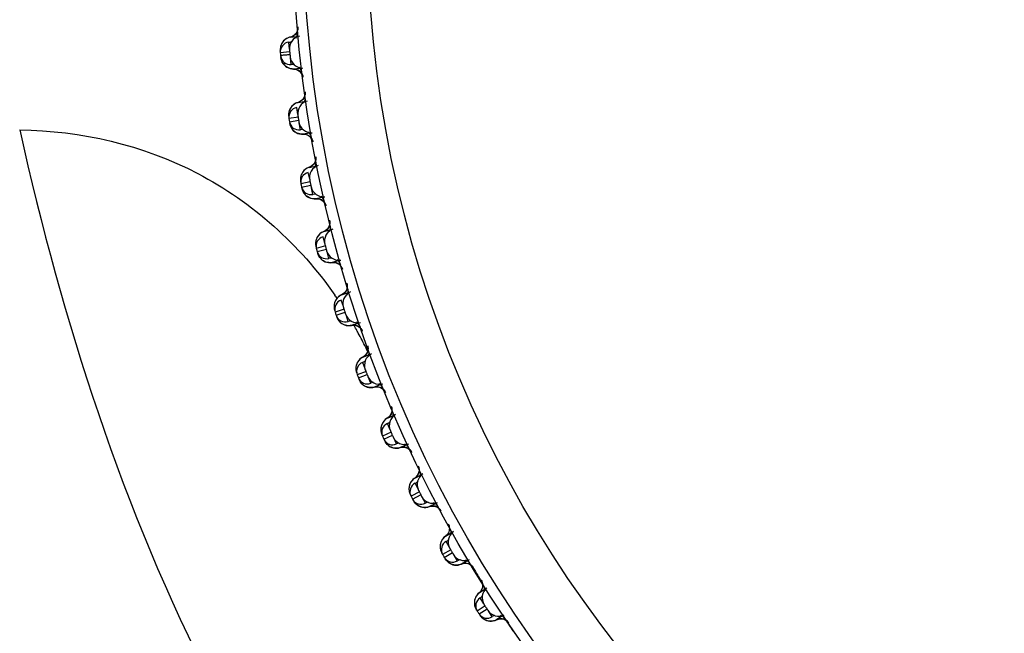
# Model space of a CAD drawing. Units: millimetres. Extents: x 0 to 594, y 0 to 841.
# Drawn here: x 148 to 154, y 183 to 187 of the extents above; entities that cross this region are included whole.
import ezdxf

# ---------------------------------------------------------------- set-up
doc = ezdxf.new("R2010")
doc.units = ezdxf.units.MM
doc.header["$LTSCALE"] = 54.820741
doc.layers.get('0').update_dxf_attribs({"linetype": 'CONTINUOUS'})
doc.layers.add('DEF_LAYER_ASSEM_MEMBER', color=7, linetype='CONTINUOUS')
doc.layers.add('DEF_LAYER_DIM', color=7, linetype='CONTINUOUS')
doc.styles.get("Standard").update_dxf_attribs({"font": 'txt', "width": 0.8})
doc.dimstyles.new('DIMSTYLE_1', dxfattribs={"dimtxt": 10, "dimasz": 3, "dimexe": 2, "dimexo": 1, "dimgap": 2.5, "dimtad": 1, "dimdec": 3, "dimlfac": 2.5, "dimdsep": 46, "dimtxsty": 'Standard', "dimblk": '_FILLED', "dimblk1": '_FILLED', "dimblk2": '_FILLED', "dimcen": 0.09, "dimadec": 0, "dimazin": 0, "dimtp": 0.001, "dimtm": 0.001, "dimtfac": 1, "dimtdec": 3, "dimtofl": 0, "dimtmove": 0, "dimatfit": 3, "dimldrblk": '_FILLED', "dimfxl": 0, "dimtolj": 1, "dimarcsym": 0})

# ---------------------------------------------------------------- blocks, each defined once
blk = doc.blocks.new('_FILLED')
at = {"color": 0, "linetype": 'ByBlock'}
blk.add_solid([(0, 0), (-1, 0.2), (-1, -0.2)], dxfattribs=at)
blk = doc.blocks.new('*D6')
at = {"layer": 'DEF_LAYER_DIM', "color": 2, "linetype": 'Continuous', "transparency": 16777216}
for p, q in [((95.2611, 185.6256), (95.2611, 129.6048)), ((220.0611, 185.6256), (220.0611, 129.6048)), ((95.2611, 131.6048), (157.6611, 131.6048)), ((220.0611, 131.6048), (157.6611, 131.6048))]:
    blk.add_line(p, q, dxfattribs=at)
at = {"layer": 'DEF_LAYER_DIM', "color": 2, "linetype": 'Continuous', "transparency": 16777216, "xscale": 3, "yscale": 3, "zscale": 3, "rotation": 180}
blk.add_blockref('_FILLED', (95.2611, 131.6048), dxfattribs=at)
at = {"layer": 'DEF_LAYER_DIM', "color": 2, "linetype": 'Continuous', "transparency": 16777216, "xscale": 3, "yscale": 3, "zscale": 3}
blk.add_blockref('_FILLED', (220.0611, 131.6048), dxfattribs=at)
at = {"layer": 'DEF_LAYER_DIM', "color": 2, "linetype": 'Continuous', "transparency": 16777216, "insert": (157.6611, 144.1048), "char_height": 10, "width": 24, "attachment_point": 2, "line_spacing_factor": 0.9}
blk.add_mtext('312', dxfattribs=at)

msp = doc.modelspace()

# ---------------------------------------------------------------- linework, layer by layer
at = {"color": 7, "linetype": 'Continuous'}
for p, q in [((149.84134, 187.13083), (149.83685, 187.17358)), ((149.84312, 187.11391), (149.78344, 187.10772)), ((149.85148, 187.03435), (149.84699, 187.0771)), ((149.89365, 186.72267), (149.88692, 186.76512)), ((149.89631, 186.70586), (149.83704, 186.69655)), ((149.84019, 186.67664), (149.89944, 186.68611)), ((149.90882, 186.62685), (149.9021, 186.6693)), ((149.96725, 186.3178), (149.95831, 186.35984)), ((149.97079, 186.30116), (149.91208, 186.28876)), ((149.91627, 186.26904), (149.97494, 186.28159)), ((149.98742, 186.2229), (149.97848, 186.26495)), ((150.06194, 185.91734), (150.05081, 185.95886)), ((150.06634, 185.9009), (150.00836, 185.88545)), ((150.01358, 185.86598), (150.07152, 185.88158)), ((150.08704, 185.82363), (150.07592, 185.86515)), ((150.17745, 185.52238), (150.16417, 185.56326)), ((150.18271, 185.5062), (150.12562, 185.48773)), ((150.13185, 185.46856), (150.18889, 185.48718)), ((150.20743, 185.43011), (150.19415, 185.47099)), ((150.31348, 185.13401), (150.29808, 185.17414)), ((150.31958, 185.11812), (150.26354, 185.09669)), ((150.27076, 185.07788), (150.32675, 185.09945)), ((150.34825, 185.04344), (150.33284, 185.08357)), ((150.46965, 184.75329), (150.45217, 184.79256)), ((150.47657, 184.73775), (150.42173, 184.71341)), ((150.42992, 184.695), (150.4847, 184.71948)), ((150.50911, 184.66466), (150.49162, 184.70393)), ((150.64553, 184.38127), (150.62601, 184.41957)), ((150.65325, 184.36611), (150.59976, 184.33894)), ((150.60891, 184.32098), (150.66233, 184.34829)), ((150.68957, 184.29483), (150.67006, 184.33313)), ((150.84064, 184.01896), (150.81914, 184.05618)), ((150.84914, 184.00422), (150.79714, 183.97429)), ((150.80722, 183.95683), (150.85914, 183.9869)), ((150.88914, 183.93494), (150.87066, 183.96696)), ((151.05444, 183.66736), (151.03103, 183.70341)), ((151.06371, 183.65309), (151.01334, 183.62047)), ((151.02432, 183.60357), (151.0746, 183.63631)), ((151.10728, 183.58599), (151.08387, 183.62204))]:
    msp.add_line(p, q, dxfattribs=at)
msp.add_circle((157.6611, 187.92556), 7.8, dxfattribs=at)
for centre, radius, start, end in [((149.83164, 187.23336), 0.06, 276, 296.72362), ((149.83164, 187.23336), 0.06, 325.319049, 5.052317), ((149.84312, 187.11391), 0.06, 96, 185.925974), ((157.54176, 187.91301), 7.8, 185.925974, 186.074026), ((149.84521, 187.09402), 0.06, 186.074026, 276), ((149.8444, 186.69166), 0.40236, 89.884781, 93.153222), ((149.85881, 186.97479), 0.06, 79.594701, 96), ((149.85881, 186.97479), 0.06, 6.947683, 46.091342), ((149.87859, 186.82455), 0.06, 332.400567, 8.052317), ((149.89631, 186.70586), 0.06, 99, 188.925974), ((157.54258, 187.90679), 7.8, 188.925974, 189.074026), ((149.89944, 186.68611), 0.06, 189.074026, 279), ((149.91927, 186.56775), 0.06, 82.594702, 99), ((149.91927, 186.56775), 0.06, 9.947683, 49.091342), ((149.94688, 186.41875), 0.06, 333.465792, 11.052317), ((149.97079, 186.30116), 0.06, 102, 191.925974), ((157.54372, 187.90061), 7.8, 191.925974, 192.074026), ((149.97494, 186.28159), 0.06, 192.074026, 282), ((150.00094, 186.16444), 0.06, 85.594701, 102), ((150.00094, 186.16444), 0.06, 12.947683, 52.091342), ((150.03631, 186.01709), 0.06, 334.525822, 14.052317), ((150.06634, 185.9009), 0.06, 105, 194.925974), ((157.54519, 187.8945), 7.8, 194.925974, 195.074026), ((150.07152, 185.88158), 0.06, 195.074026, 285), ((150.10361, 185.76595), 0.06, 88.594701, 105), ((150.10361, 185.76595), 0.06, 15.947683, 55.091342), ((150.14664, 185.62065), 0.06, 335.581061, 17.052317), ((150.18271, 185.5062), 0.06, 108, 197.925974), ((157.54697, 187.88848), 7.8, 197.925974, 198.074026), ((150.18889, 185.48718), 0.06, 198.074026, 288), ((150.22699, 185.37338), 0.06, 91.594701, 108), ((150.22699, 185.37338), 0.06, 18.947683, 58.091342), ((150.27757, 185.23054), 0.06, 340.787479, 20.052317), ((150.31958, 185.11812), 0.06, 111, 200.925974), ((150.27757, 185.23054), 0.06, 291, 311.63278), ((157.54907, 187.88255), 7.8, 200.925974, 201.074026), ((150.32675, 185.09945), 0.06, 201.074026, 291), ((150.37075, 184.98781), 0.06, 94.594701, 111), ((150.37075, 184.98781), 0.06, 21.947683, 61.091342), ((150.42874, 184.84781), 0.06, 343.515722, 23.052317), ((150.47657, 184.73775), 0.06, 114, 203.925974), ((150.42874, 184.84781), 0.06, 294, 314.394726), ((157.55147, 187.87675), 7.8, 203.925974, 204.074026), ((150.4847, 184.71948), 0.06, 204.074026, 294), ((150.53449, 184.61028), 0.06, 97.594701, 114), ((150.53449, 184.61028), 0.06, 24.947683, 64.091342), ((150.59973, 184.47351), 0.06, 346.36689, 26.052317), ((150.65325, 184.36611), 0.06, 117, 206.925974), ((150.59973, 184.47351), 0.06, 297, 317.162242), ((157.55418, 187.87108), 7.8, 206.925974, 207.074026), ((150.66233, 184.34829), 0.06, 207.074026, 297), ((150.71776, 184.24185), 0.06, 100.594701, 117), ((150.71776, 184.24185), 0.06, 27.947683, 67.091342), ((150.79007, 184.10868), 0.06, 0, 29.052317), ((150.84914, 184.00422), 0.06, 120, 209.925974), ((150.79007, 184.10868), 0.06, 300, 320.009178), ((157.55718, 187.86556), 7.8, 209.925974, 210.074026), ((150.85914, 183.9869), 0.06, 210.074026, 300), ((150.92007, 183.88351), 0.06, 103.594701, 120), ((150.92007, 183.88351), 0.06, 30.947683, 70.091342), ((150.99925, 183.75431), 0.06, 0, 32.052317), ((151.06371, 183.65309), 0.06, 123, 212.925974), ((150.99925, 183.75431), 0.06, 303, 321.886646), ((157.56046, 187.8602), 7.8, 212.925974, 213.074026), ((151.0746, 183.63631), 0.06, 213.074026, 303), ((151.14085, 183.53625), 0.06, 106.594701, 123), ((151.14085, 183.53625), 0.06, 33.947683, 73.091342)]:
    msp.add_arc(centre, radius, start, end, dxfattribs=at)
for points, knots in [([(149.78995, 187.08962), (149.78881, 187.08928), (149.78784, 187.08847), (149.7855, 187.08809), (149.78554, 187.08767)], [0, 0, 0, 0, 0.735692, 1, 1, 1, 1]), ([(149.82227, 187.09341), (149.81881, 187.09322), (149.80802, 187.09232), (149.79703, 187.0917), (149.78995, 187.08962)], [0, 0, 0, 0, 0.319445, 1, 1, 1, 1])]:
    msp.add_open_spline(points, degree=3, knots=knots, dxfattribs=at)
at = {"layer": 'DEF_LAYER_ASSEM_MEMBER', "color": 7, "linetype": 'Continuous'}
for p, q in [((149.8072, 187.1844), (149.80094, 187.17762)), ((149.84588, 187.20505), (149.88616, 187.20928)), ((149.85453, 187.20761), (149.84588, 187.20505)), ((149.86628, 187.21363), (149.85453, 187.20761)), ((149.78319, 187.11841), (149.78319, 187.1187)), ((149.80094, 187.17762), (149.79566, 187.1704)), ((149.78891, 187.06858), (149.79092, 187.06106)), ((149.80909, 187.03038), (149.81637, 187.0236)), ((149.81637, 187.0236), (149.82478, 187.01757)), ((149.85636, 187.00617), (149.86686, 187.00545)), ((149.90649, 187.00961), (149.86686, 187.00545)), ((149.90357, 186.99275), (149.91265, 186.98398)), ((149.8943, 186.79702), (149.89002, 186.79573)), ((149.8943, 186.79702), (149.93335, 186.8032)), ((149.90281, 186.80003), (149.8943, 186.79702)), ((149.91423, 186.80666), (149.90281, 186.80003)), ((149.83623, 186.70722), (149.83621, 186.70751)), ((149.91518, 186.59897), (149.9257, 186.59879)), ((149.96505, 186.60502), (149.9257, 186.59879)), ((149.9257, 186.59879), (149.93772, 186.59817)), ((149.96302, 186.58803), (149.97255, 186.57975)), ((149.96401, 186.39208), (149.9598, 186.39057)), ((149.96401, 186.39208), (150.00252, 186.40027)), ((149.97235, 186.39554), (149.96401, 186.39208)), ((149.9834, 186.40275), (149.97235, 186.39554)), ((149.91068, 186.29965), (149.91084, 186.29969)), ((149.91071, 186.29937), (149.91068, 186.29965)), ((149.9244, 186.24314), (149.92816, 186.23569)), ((149.94568, 186.21452), (149.95362, 186.20855)), ((149.99522, 186.19539), (150.00573, 186.19577)), ((150.00573, 186.19577), (150.01778, 186.19578)), ((150.04471, 186.20405), (150.00574, 186.19577)), ((150.09239, 186.05626), (150.09243, 186.05586)), ((150.0507, 185.98962), (150.04146, 185.98468)), ((150.05481, 185.99135), (150.0507, 185.98962)), ((150.05481, 185.99135), (150.0928, 186.00153)), ((150.06288, 185.99519), (150.05481, 185.99135)), ((150.07354, 186.00295), (150.06288, 185.99519)), ((150.00585, 185.89833), (150.00667, 185.89493)), ((150.0064, 185.89626), (150.00654, 185.89629)), ((150.00644, 185.89597), (150.0064, 185.89626)), ((150.00664, 185.89511), (150.00644, 185.89597)), ((150.02302, 185.84061), (150.02715, 185.83336)), ((150.04575, 185.81312), (150.054, 185.80755)), ((150.09624, 185.79656), (150.10676, 185.79749)), ((150.14525, 185.8078), (150.10676, 185.79749)), ((150.10676, 185.79749), (150.11908, 185.79812)), ((150.14554, 185.58224), (150.13869, 185.57523)), ((150.16646, 185.59592), (150.16244, 185.59397)), ((150.1744, 185.60022), (150.16646, 185.59592)), ((150.16647, 185.59592), (150.20393, 185.60809)), ((150.18464, 185.60856), (150.1744, 185.60022)), ((150.13292, 185.56768), (150.12821, 185.55975)), ((150.13869, 185.57523), (150.13292, 185.56768)), ((150.12244, 185.50044), (150.12354, 185.49676)), ((150.12309, 185.49842), (150.12327, 185.49848)), ((150.12315, 185.49814), (150.12309, 185.49842)), ((150.14264, 185.44365), (150.14716, 185.43663)), ((150.18481, 185.40815), (150.19518, 185.40516)), ((150.21807, 185.40357), (150.22848, 185.40504)), ((150.26638, 185.41736), (150.22848, 185.40504)), ((150.22848, 185.40504), (150.24046, 185.40631)), ((150.29866, 185.20687), (150.33561, 185.22106)), ((150.31615, 185.22044), (150.30635, 185.21159)), ((150.26664, 185.17692), (150.26235, 185.16875)), ((150.27201, 185.18476), (150.26664, 185.17692)), ((150.27848, 185.19212), (150.27201, 185.18476)), ((150.29866, 185.20687), (150.29474, 185.20472)), ((150.30635, 185.21159), (150.29866, 185.20687)), ((150.25824, 185.11388), (150.261, 185.10557)), ((150.26045, 185.10724), (150.26067, 185.10732)), ((150.26053, 185.10696), (150.26045, 185.10724)), ((150.28284, 185.05357), (150.28772, 185.04679)), ((150.40779, 185.03378), (150.37058, 185.0195)), ((150.3268, 185.02032), (150.33732, 185.01788)), ((150.36026, 185.01749), (150.37058, 185.0195)), ((150.37058, 185.0195), (150.38248, 185.0214)), ((150.43549, 184.99527), (150.43852, 184.99027)), ((150.42063, 184.79369), (150.41677, 184.78531)), ((150.42558, 184.8018), (150.42063, 184.79369)), ((150.43166, 184.80949), (150.42558, 184.8018)), ((150.45103, 184.82528), (150.44723, 184.82292)), ((150.45847, 184.83039), (150.45103, 184.82528)), ((150.45104, 184.82528), (150.4875, 184.84151)), ((150.46779, 184.83975), (150.45847, 184.83039)), ((150.41553, 184.7303), (150.41866, 184.72229)), ((150.41809, 184.72378), (150.41832, 184.72388)), ((150.41818, 184.72351), (150.41809, 184.72378)), ((150.52246, 184.63938), (150.53267, 184.64193)), ((150.56907, 184.65814), (150.53267, 184.64193)), ((150.53267, 184.64193), (150.54444, 184.64444)), ((150.62317, 184.45218), (150.65916, 184.47052)), ((150.63033, 184.45767), (150.62317, 184.45218)), ((150.63914, 184.46751), (150.63033, 184.45767)), ((150.58862, 184.36902), (150.59045, 184.36185)), ((150.59559, 184.3491), (150.59579, 184.3492)), ((150.59569, 184.34883), (150.59559, 184.3491)), ((150.74979, 184.29145), (150.71429, 184.27336)), ((150.70423, 184.27027), (150.71429, 184.27336)), ((150.73998, 184.27711), (150.75311, 184.27466)), ((150.75311, 184.27466), (150.76473, 184.26972)), ((150.8146, 184.0886), (150.8499, 184.10898)), ((150.8499, 184.10898), (150.85004, 184.10906)), ((150.82146, 184.09447), (150.8146, 184.0886)), ((150.78444, 184.00375), (150.78665, 183.99669)), ((150.79245, 183.98422), (150.7926, 183.98431)), ((150.79256, 183.98396), (150.79245, 183.98422)), ((150.82883, 183.92879), (150.83566, 183.92323)), ((150.83566, 183.92323), (150.84342, 183.91826)), ((150.94946, 183.93472), (150.91495, 183.91479)), ((150.86144, 183.91084), (150.87158, 183.90875)), ((150.90507, 183.91119), (150.91495, 183.91479)), ((151.02479, 183.73554), (151.0576, 183.75685)), ((151.03131, 183.74172), (151.02479, 183.73554)), ((151.0576, 183.75685), (151.05893, 183.75771)), ((150.9972, 183.6907), (150.99578, 183.68187)), ((151.02479, 183.73554), (151.0214, 183.73262)), ((151.00813, 183.63015), (151.00827, 183.63024)), ((151.00827, 183.62989), (151.00813, 183.63015)), ((151.00951, 183.62786), (151.00827, 183.62989)), ((151.04737, 183.57669), (151.05449, 183.5715)), ((151.05449, 183.5715), (151.0625, 183.56694)), ((151.08088, 183.56048), (151.09111, 183.55892)), ((151.12442, 183.56311), (151.1341, 183.56722)), ((151.16752, 183.58893), (151.1341, 183.56722))]:
    msp.add_line(p, q, dxfattribs=at)
for points in [[(149.89315, 187.26325), (149.89314, 187.2633), (149.89304, 187.25966), (149.89194, 187.25147), (149.88894, 187.24148), (149.88362, 187.23116), (149.87604, 187.22167), (149.86628, 187.21363)], [(149.84588, 187.20505), (149.84154, 187.20398), (149.83163, 187.20054), (149.82257, 187.19602), (149.81441, 187.19058), (149.8072, 187.1844)], [(149.78296, 187.13245), (149.78277, 187.12569), (149.78297, 187.12081), (149.78324, 187.11739), (149.78341, 187.1155)], [(149.79566, 187.1704), (149.79134, 187.16288), (149.78795, 187.15519), (149.78546, 187.14744), (149.78382, 187.1398), (149.78296, 187.13245)], [(149.78731, 187.07856), (149.78783, 187.07463), (149.78891, 187.06858)], [(149.79092, 187.06106), (149.79388, 187.05326), (149.79786, 187.0454), (149.80293, 187.0377), (149.80909, 187.03038)], [(149.82478, 187.01757), (149.83431, 187.01249), (149.84488, 187.0086), (149.85636, 187.00617)], [(149.86686, 187.00545), (149.87884, 187.0042), (149.89219, 186.99975), (149.90357, 186.99275)], [(149.91265, 186.98398), (149.91925, 186.97432), (149.92328, 186.96524), (149.92491, 186.95963)], [(149.93845, 186.85767), (149.93854, 186.85403), (149.93786, 186.84579), (149.93539, 186.83566), (149.93062, 186.82507), (149.92354, 186.8152), (149.91423, 186.80666)], [(149.85086, 186.76728), (149.84596, 186.75979), (149.84204, 186.75205), (149.83906, 186.74419), (149.83698, 186.73632), (149.83574, 186.72861), (149.83526, 186.72122)], [(149.86363, 186.78093), (149.85675, 186.77438), (149.85086, 186.76728)], [(149.89002, 186.79573), (149.88031, 186.79177), (149.87149, 186.78678), (149.86363, 186.78093)], [(149.83526, 186.72122), (149.83543, 186.71446), (149.83589, 186.7096), (149.83633, 186.7062)], [(149.84243, 186.66763), (149.84315, 186.66374), (149.84455, 186.65776), (149.84695, 186.65035)], [(149.84695, 186.65035), (149.85031, 186.64271), (149.8547, 186.63508), (149.86016, 186.62766), (149.8667, 186.62066), (149.87433, 186.61428)], [(149.87433, 186.61428), (149.88304, 186.60869), (149.89282, 186.60412)], [(149.89282, 186.60412), (149.90358, 186.60079), (149.91518, 186.59897)], [(149.93772, 186.59817), (149.95129, 186.59442), (149.96302, 186.58803)], [(149.97255, 186.57975), (149.97964, 186.57045), (149.98414, 186.56159), (149.98606, 186.55607)], [(150.00493, 186.4549), (150.00492, 186.45496), (150.0052, 186.45133), (150.00496, 186.44307), (150.00302, 186.43282), (149.99881, 186.422), (149.99226, 186.41177), (149.9834, 186.40275)], [(149.9598, 186.39057), (149.95031, 186.38611), (149.94177, 186.38067), (149.93422, 186.37441)], [(149.92218, 186.36011), (149.91768, 186.35238), (149.91417, 186.34444), (149.91161, 186.33644), (149.90994, 186.32847), (149.90911, 186.3207), (149.90902, 186.3133)], [(149.93422, 186.37441), (149.92769, 186.36751), (149.92218, 186.36011)], [(149.90902, 186.3133), (149.90954, 186.30656), (149.91025, 186.30173), (149.91087, 186.29835)], [(149.91898, 186.26016), (149.91991, 186.25631), (149.92161, 186.25041), (149.9244, 186.24314)], [(149.92816, 186.23569), (149.93294, 186.22829), (149.93878, 186.22117), (149.94568, 186.21452)], [(149.95362, 186.20855), (149.96262, 186.20342), (149.97263, 186.19937)], [(149.97263, 186.19937), (149.98354, 186.19661), (149.99522, 186.19539)], [(150.01778, 186.19578), (150.03153, 186.19275), (150.04357, 186.18698)], [(150.04357, 186.18698), (150.05352, 186.1792), (150.06109, 186.17029)], [(150.06109, 186.17029), (150.06605, 186.16168), (150.06826, 186.15626)], [(150.09243, 186.05586), (150.09287, 186.05241), (150.09302, 186.04408), (150.09159, 186.03383), (150.08794, 186.02289), (150.08192, 186.01238), (150.07354, 186.00295)], [(150.01473, 185.95726), (150.01064, 185.94931), (150.00755, 185.9412), (150.0054, 185.93308), (150.00415, 185.92504), (150.00372, 185.91723)], [(150.02601, 185.97216), (150.01985, 185.96493), (150.01473, 185.95726)], [(150.04146, 185.98468), (150.03322, 185.9788), (150.02601, 185.97216)], [(150.00372, 185.91723), (150.00402, 185.90984), (150.00488, 185.90313), (150.00585, 185.89833)], [(150.01674, 185.8573), (150.01786, 185.8535), (150.01986, 185.84773), (150.02302, 185.84061)], [(150.02715, 185.83336), (150.03231, 185.82622), (150.03851, 185.8194), (150.04575, 185.81312)], [(150.054, 185.80755), (150.06325, 185.8029), (150.07346, 185.79936)], [(150.07346, 185.79936), (150.08451, 185.79717), (150.09624, 185.79656)], [(150.11908, 185.79812), (150.13303, 185.79571), (150.14539, 185.79048)], [(150.20058, 185.66273), (150.20124, 185.65915), (150.20186, 185.6509), (150.20101, 185.64051), (150.19795, 185.62931), (150.19251, 185.61845), (150.18464, 185.60856)], [(150.16244, 185.59397), (150.15346, 185.58855), (150.14554, 185.58224)], [(150.12821, 185.55975), (150.12455, 185.55159), (150.12188, 185.54333), (150.12017, 185.5351), (150.11934, 185.527), (150.11933, 185.51919)], [(150.11933, 185.51919), (150.12001, 185.51182), (150.12123, 185.50517), (150.12244, 185.50044)], [(150.13548, 185.46001), (150.1368, 185.45628), (150.13911, 185.45059), (150.14264, 185.44365)], [(150.14716, 185.43663), (150.15269, 185.42978), (150.15924, 185.4233), (150.16679, 185.41742)], [(150.16679, 185.41742), (150.17532, 185.4123), (150.18481, 185.40815)], [(150.19518, 185.40516), (150.20633, 185.40356), (150.21807, 185.40357)], [(150.24046, 185.40631), (150.25445, 185.40473), (150.26703, 185.40026)], [(150.26703, 185.40026), (150.27774, 185.39356), (150.2862, 185.38549)], [(150.2862, 185.38549), (150.29203, 185.37744), (150.29479, 185.37229)], [(150.32923, 185.27537), (150.33008, 185.27183), (150.33113, 185.26363), (150.33082, 185.25321), (150.32836, 185.24186), (150.32349, 185.23073), (150.31615, 185.22044)], [(150.26235, 185.16875), (150.25912, 185.16041), (150.25689, 185.15202), (150.25561, 185.14372), (150.25521, 185.13559), (150.2556, 185.12778)], [(150.29474, 185.20472), (150.28606, 185.19883), (150.27848, 185.19212)], [(150.2556, 185.12778), (150.25667, 185.12046), (150.25824, 185.11388)], [(150.27634, 185.06587), (150.27895, 185.06031), (150.28284, 185.05357)], [(150.28772, 185.04679), (150.29359, 185.04024), (150.30048, 185.03411), (150.30833, 185.02863)], [(150.30833, 185.02863), (150.31712, 185.02397), (150.3268, 185.02032)], [(150.33732, 185.01788), (150.34853, 185.01686), (150.36026, 185.01749)], [(150.38248, 185.0214), (150.39653, 185.02055), (150.40933, 185.01674)], [(150.40933, 185.01674), (150.42037, 185.01062), (150.42924, 185.00299), (150.43549, 184.99527)], [(150.478, 184.89523), (150.47798, 184.89529), (150.47901, 184.89179), (150.48049, 184.88366), (150.48073, 184.87324), (150.47886, 184.86178), (150.47458, 184.85041), (150.46779, 184.83975)], [(150.41677, 184.78531), (150.41398, 184.77681), (150.41219, 184.76832)], [(150.44723, 184.82292), (150.43888, 184.81659), (150.43166, 184.80949)], [(150.41219, 184.76832), (150.41135, 184.75995), (150.41137, 184.75182), (150.41217, 184.74404)], [(150.41217, 184.74404), (150.41363, 184.73679), (150.41553, 184.7303)], [(150.43613, 184.6833), (150.43902, 184.67789), (150.44326, 184.67136), (150.44848, 184.66485)], [(150.44848, 184.66485), (150.4547, 184.65861), (150.4619, 184.65285), (150.47002, 184.64779)], [(150.47002, 184.64779), (150.47904, 184.6436), (150.4889, 184.64045)], [(150.4889, 184.64045), (150.49953, 184.63856), (150.51079, 184.63814), (150.52246, 184.63938)], [(150.54444, 184.64444), (150.55852, 184.64433), (150.5715, 184.6412)], [(150.5715, 184.6412), (150.58285, 184.63566), (150.59211, 184.62851), (150.59875, 184.62112), (150.60204, 184.61629)], [(150.64642, 184.5235), (150.64763, 184.52007), (150.64953, 184.51203), (150.65032, 184.50163), (150.64905, 184.49009), (150.64537, 184.47851), (150.63914, 184.46751)], [(150.59898, 184.4274), (150.59446, 184.41904), (150.59105, 184.41047)], [(150.62317, 184.45218), (150.6195, 184.44963), (150.61148, 184.44287), (150.60465, 184.4354), (150.59898, 184.4274)], [(150.58737, 184.39327), (150.58696, 184.38487), (150.58741, 184.37674), (150.58862, 184.36902)], [(150.59105, 184.41047), (150.5887, 184.40184), (150.58737, 184.39327)], [(150.59045, 184.36185), (150.59269, 184.35547), (150.59463, 184.35099), (150.59611, 184.3479)], [(150.61572, 184.30962), (150.61889, 184.30436), (150.62346, 184.29806), (150.62902, 184.29184)], [(150.62902, 184.29184), (150.63555, 184.28593), (150.64304, 184.28056), (150.65142, 184.27593)], [(150.65142, 184.27593), (150.66065, 184.27221), (150.67066, 184.26959)], [(150.67066, 184.26959), (150.68138, 184.26826), (150.69264, 184.26842), (150.70423, 184.27027)], [(150.71429, 184.27336), (150.72592, 184.27648), (150.73998, 184.27711)], [(150.76473, 184.26972), (150.77435, 184.26307), (150.78137, 184.25604), (150.7849, 184.25138)], [(150.7847, 184.04527), (150.78281, 184.03653), (150.78193, 184.0279), (150.78196, 184.01949), (150.78284, 184.0114), (150.78444, 184.00375)], [(150.79174, 184.06259), (150.78766, 184.05401), (150.7847, 184.04527)], [(150.8146, 184.0886), (150.81106, 184.08586), (150.80342, 184.07869), (150.79698, 184.07087), (150.79174, 184.06259)], [(150.78665, 183.99669), (150.78922, 183.99044), (150.79139, 183.98606), (150.79303, 183.98304), (150.79329, 183.98259)], [(150.81461, 183.94585), (150.81806, 183.94077), (150.82296, 183.93471), (150.82883, 183.92879)], [(150.84342, 183.91826), (150.85203, 183.91407), (150.86144, 183.91084)], [(150.87158, 183.90875), (150.88235, 183.90798), (150.89358, 183.90873), (150.90507, 183.91119)], [(150.91495, 183.91479), (150.9264, 183.91853), (150.94041, 183.91989)], [(150.94041, 183.91989), (150.95365, 183.91813), (150.96551, 183.9138)], [(150.96551, 183.9138), (150.97547, 183.90766), (150.98284, 183.90101), (150.98662, 183.89654)], [(150.99578, 183.68187), (150.99534, 183.67321), (150.99582, 183.66481), (150.99711, 183.65678), (150.99912, 183.64922), (151.00169, 183.64228)], [(151.00332, 183.70837), (150.9997, 183.69958), (150.9972, 183.6907)], [(151.0214, 183.73262), (151.01414, 183.72506), (151.00812, 183.71691), (151.00332, 183.70837)], [(151.00169, 183.64228), (151.00459, 183.63618), (151.00699, 183.63192), (151.00878, 183.629), (151.00957, 183.62775)], [(151.03228, 183.59298), (151.03599, 183.58809), (151.0412, 183.5823), (151.04737, 183.57669)], [(151.0625, 183.56694), (151.07131, 183.56321), (151.08088, 183.56048)], [(151.09111, 183.55892), (151.10191, 183.55872), (151.11309, 183.56005), (151.12442, 183.56311)], [(151.1341, 183.56722), (151.14537, 183.57156), (151.1593, 183.57364)], [(151.1593, 183.57364), (151.17262, 183.57257), (151.1847, 183.56886)], [(151.1847, 183.56886), (151.19496, 183.56324), (151.20266, 183.55698), (151.20664, 183.55273)]]:
    msp.add_lwpolyline(points, dxfattribs=at)
for radius in [7.73365, 7.33366]:
    msp.add_circle((157.6611, 187.92556), radius, dxfattribs=at)
for centre, radius, start, end in [((149.92003, 187.13289), 0.07997, 102.167264, 185.863087), ((149.92438, 187.09144), 0.07997, 186.136942, 269.832708), ((149.86611, 187.08461), 0.07869, 213.942727, 217.126105), ((149.97212, 186.72884), 0.07997, 105.167264, 188.863087), ((149.92081, 186.6778), 0.07869, 216.942727, 220.126105), ((149.97864, 186.68768), 0.07997, 189.136942, 272.832708), ((150.04529, 186.32807), 0.07997, 108.167264, 191.863087), ((150.05395, 186.28731), 0.07997, 192.136942, 275.832708), ((149.99672, 186.27441), 0.07869, 219.942727, 223.126105), ((150.13933, 185.93168), 0.07997, 111.167264, 194.863087), ((150.08149, 185.91615), 0.07768, 191.47108, 194.840932), ((150.15012, 185.89143), 0.07997, 195.136942, 278.832708), ((150.09363, 185.87555), 0.07869, 222.942727, 226.1261), ((148.10711, 184.18844), 2.45905, 34.206205, 34.877679), ((150.25399, 185.54075), 0.07997, 114.167264, 197.863087), ((150.26687, 185.50112), 0.07997, 198.136942, 281.832708), ((150.21129, 185.48231), 0.07869, 225.942727, 229.126105), ((148.12005, 184.1962), 2.44397, 28.958153, 29.828337), ((148.12439, 184.19861), 2.439, 28.370824, 28.958067), ((148.1351, 184.20432), 2.42687, 25.990639, 28.372371), ((150.38895, 185.15636), 0.07997, 117.167264, 200.863087), ((148.14814, 184.21076), 2.41233, 25.426949, 25.988864), ((150.34937, 185.09577), 0.07869, 228.942727, 232.126105), ((150.40389, 185.11746), 0.07997, 201.136942, 284.832708), ((150.54385, 184.77956), 0.07997, 120.167264, 203.863087), ((150.49074, 184.75581), 0.07939, 193.643206, 203.78992), ((150.5608, 184.74149), 0.07997, 204.136942, 287.832708), ((150.50749, 184.71698), 0.07869, 231.942727, 235.126105), ((150.71825, 184.41139), 0.07997, 123.167264, 206.863087), ((150.73717, 184.37426), 0.07997, 207.136942, 290.832708), ((150.91168, 184.05284), 0.07997, 126.167264, 209.863087), ((150.86273, 184.0243), 0.0809, 182.128555, 195.283534), ((150.93252, 184.01675), 0.07997, 210.136942, 293.832708), ((157.43138, 187.66386), 7.46644, 210.32942, 210.774621), ((157.28302, 187.57557), 7.2938, 210.775069, 211.115114), ((151.12362, 183.70491), 0.07997, 129.167264, 212.863087), ((151.07593, 183.6738), 0.08061, 185.11106, 196.123852), ((151.14631, 183.66996), 0.07997, 213.136942, 296.832708), ((156.66728, 187.19265), 6.56867, 213.483099, 213.698347), ((156.71106, 187.22193), 6.62134, 213.698979, 214.384125)]:
    msp.add_arc(centre, radius, start, end, dxfattribs=at)
for points in [[(149.893, 187.26875), (149.89379, 187.25936), (149.89226, 187.24953), (149.88868, 187.24081)], [(149.81127, 187.18807), (149.80142, 187.17981), (149.79342, 187.16879), (149.78862, 187.15687)], [(149.84588, 187.20505), (149.83332, 187.20234), (149.82112, 187.19632), (149.81127, 187.18807)], [(149.87157, 187.21756), (149.86424, 187.21148), (149.85519, 187.20706), (149.84588, 187.20505)], [(149.88868, 187.24081), (149.88502, 187.23191), (149.87898, 187.22369), (149.87157, 187.21756)], [(149.78862, 187.15687), (149.78381, 187.14495), (149.78188, 187.13148), (149.78319, 187.1187)], [(149.80083, 187.04067), (149.79365, 187.05133), (149.78896, 187.0641), (149.78758, 187.07687)], [(149.82947, 187.01486), (149.81938, 187.02022), (149.81027, 187.02799), (149.80337, 187.03711)], [(149.86686, 187.00545), (149.85401, 187.00549), (149.84082, 187.00883), (149.82947, 187.01486)], [(149.89459, 186.99856), (149.88615, 187.00297), (149.87638, 187.00542), (149.86686, 187.00545)], [(149.91667, 186.97859), (149.91121, 186.98688), (149.90338, 186.99395), (149.89459, 186.99856)], [(149.92619, 186.95293), (149.92506, 186.96199), (149.9217, 186.97098), (149.91667, 186.97859)], [(149.9193, 186.81085), (149.91229, 186.8044), (149.90349, 186.79951), (149.8943, 186.79702)], [(149.93517, 186.83497), (149.93198, 186.82589), (149.92638, 186.81737), (149.9193, 186.81085)], [(149.93802, 186.8631), (149.93931, 186.85376), (149.93828, 186.84387), (149.93517, 186.83497)], [(149.86062, 186.77825), (149.85122, 186.76949), (149.84381, 186.75807), (149.83964, 186.74591)], [(149.8943, 186.79702), (149.8819, 186.79365), (149.87003, 186.78701), (149.86062, 186.77825)], [(149.83964, 186.74591), (149.83546, 186.73375), (149.83423, 186.72021), (149.83621, 186.70751)], [(149.85791, 186.63051), (149.85019, 186.64078), (149.84483, 186.65328), (149.84279, 186.66597)], [(149.88787, 186.60623), (149.8775, 186.61106), (149.86801, 186.61834), (149.86064, 186.62709)], [(149.9257, 186.59879), (149.91286, 186.59816), (149.89952, 186.60081), (149.88787, 186.60623)], [(149.95375, 186.59336), (149.94509, 186.59733), (149.93521, 186.59926), (149.9257, 186.59879)], [(149.97685, 186.57458), (149.97096, 186.58257), (149.96277, 186.58922), (149.95375, 186.59336)], [(149.9877, 186.54945), (149.98609, 186.55843), (149.98226, 186.56724), (149.97685, 186.57458)], [(150.00421, 186.46036), (150.00598, 186.45111), (150.00548, 186.44117), (150.00283, 186.43212)], [(149.96401, 186.39208), (149.9518, 186.38807), (149.94029, 186.38082), (149.93136, 186.37158)], [(149.98825, 186.40721), (149.98159, 186.4004), (149.97306, 186.39505), (149.96401, 186.39208)], [(150.00283, 186.43212), (150.00013, 186.42289), (149.99498, 186.41409), (149.98825, 186.40721)], [(149.91209, 186.33818), (149.90856, 186.32583), (149.90804, 186.31223), (149.91068, 186.29965)], [(149.93136, 186.37158), (149.92243, 186.36234), (149.91562, 186.35054), (149.91209, 186.33818)], [(149.93639, 186.22389), (149.92814, 186.23375), (149.92213, 186.24595), (149.91943, 186.25852)], [(149.96757, 186.20122), (149.95697, 186.2055), (149.9471, 186.21228), (149.93928, 186.22062)], [(150.00574, 186.19577), (149.99295, 186.19447), (149.97949, 186.19641), (149.96757, 186.20122)], [(150.03403, 186.19181), (150.02518, 186.19532), (150.01521, 186.19673), (150.00574, 186.19577)], [(150.05808, 186.17427), (150.05178, 186.18193), (150.04326, 186.18815), (150.03403, 186.19181)], [(150.07023, 186.14974), (150.06816, 186.15863), (150.06388, 186.16722), (150.05808, 186.17427)], [(150.09147, 186.0333), (150.08925, 186.02396), (150.08457, 186.01493), (150.07823, 186.00772)], [(150.09139, 186.06164), (150.09364, 186.05247), (150.09366, 186.04249), (150.09147, 186.0333)], [(150.02328, 185.96916), (150.01485, 185.95947), (150.00867, 185.94733), (150.00579, 185.93481)], [(150.05481, 185.99135), (150.04283, 185.9867), (150.03172, 185.97886), (150.02328, 185.96916)], [(150.07823, 186.00772), (150.07193, 186.00057), (150.06369, 185.99479), (150.05481, 185.99135)], [(150.00579, 185.93481), (150.00324, 185.92373), (150.0031, 185.91185), (150.00536, 185.9007)], [(150.03603, 185.82194), (150.02728, 185.83135), (150.02064, 185.84323), (150.01728, 185.85563)], [(150.06836, 185.80094), (150.05755, 185.80465), (150.04734, 185.8109), (150.0391, 185.81883)], [(150.10676, 185.79749), (150.09406, 185.79552), (150.08051, 185.79676), (150.06836, 185.80094)], [(150.13522, 185.79502), (150.1262, 185.79806), (150.11617, 185.79895), (150.10676, 185.79749)], [(150.16018, 185.77874), (150.15348, 185.78607), (150.14463, 185.79184), (150.13522, 185.79502)], [(150.17358, 185.7549), (150.17104, 185.76366), (150.16632, 185.77201), (150.16018, 185.77874)], [(150.19931, 185.66803), (150.20204, 185.659), (150.20258, 185.64907), (150.20089, 185.6398)], [(150.16647, 185.59592), (150.15474, 185.59065), (150.14405, 185.58224), (150.13614, 185.57211)], [(150.18899, 185.61349), (150.18308, 185.60602), (150.17515, 185.59982), (150.16647, 185.59592)], [(150.20089, 185.6398), (150.19917, 185.63033), (150.19496, 185.62104), (150.18899, 185.61349)], [(150.12047, 185.53689), (150.11825, 185.52423), (150.11916, 185.51065), (150.12309, 185.49842)], [(150.13614, 185.57211), (150.12822, 185.56199), (150.12269, 185.54955), (150.12047, 185.53689)], [(150.15658, 185.42576), (150.14734, 185.4347), (150.14009, 185.44621), (150.13609, 185.45842)], [(150.18996, 185.40648), (150.17897, 185.40962), (150.16844, 185.41533), (150.1598, 185.42281)], [(150.22848, 185.40504), (150.21591, 185.40241), (150.20231, 185.40294), (150.18996, 185.40648)], [(150.25704, 185.40406), (150.24787, 185.40663), (150.23781, 185.40699), (150.22848, 185.40504)], [(150.28279, 185.38913), (150.27573, 185.3961), (150.26659, 185.40139), (150.25704, 185.40406)], [(150.29744, 185.36601), (150.29444, 185.37463), (150.28929, 185.38273), (150.28279, 185.38913)], [(150.32769, 185.2806), (150.33088, 185.27173), (150.33194, 185.26184), (150.33074, 185.25249)], [(150.32024, 185.2256), (150.31472, 185.21783), (150.30713, 185.21122), (150.29866, 185.20687)], [(150.33074, 185.25249), (150.32952, 185.24295), (150.3258, 185.23345), (150.32024, 185.2256)], [(150.26962, 185.18151), (150.26225, 185.17099), (150.25737, 185.15827), (150.25582, 185.14551)], [(150.29866, 185.20687), (150.28723, 185.201), (150.277, 185.19204), (150.26962, 185.18151)], [(150.25582, 185.14551), (150.25426, 185.13276), (150.25588, 185.11925), (150.26045, 185.10724)], [(150.29769, 185.03643), (150.288, 185.04487), (150.28016, 185.05599), (150.27552, 185.06798)], [(150.33204, 185.01892), (150.32089, 185.02149), (150.31009, 185.02663), (150.30106, 185.03365)], [(150.37058, 185.0195), (150.35816, 185.01622), (150.34456, 185.01603), (150.33204, 185.01892)], [(150.39915, 185.02002), (150.38986, 185.02211), (150.37979, 185.02194), (150.37058, 185.0195)], [(150.42565, 185.00646), (150.41823, 185.01304), (150.40883, 185.01785), (150.39915, 185.02002)], [(150.44149, 184.98414), (150.43805, 184.99258), (150.43248, 185.0004), (150.42565, 185.00646)], [(150.4716, 184.84511), (150.4665, 184.83707), (150.45927, 184.83007), (150.45104, 184.82528)], [(150.48069, 184.87251), (150.47996, 184.86292), (150.47675, 184.85324), (150.4716, 184.84511)], [(150.47616, 184.90042), (150.47982, 184.89174), (150.4814, 184.88191), (150.48069, 184.87251)], [(150.42336, 184.79843), (150.41655, 184.78754), (150.41234, 184.77458), (150.41146, 184.76176)], [(150.45104, 184.82528), (150.43993, 184.81882), (150.43018, 184.80933), (150.42336, 184.79843)], [(150.41146, 184.76176), (150.41089, 184.75352), (150.41163, 184.7451), (150.41359, 184.73708)], [(150.45899, 184.65502), (150.44887, 184.66294), (150.44046, 184.67364), (150.4352, 184.68536)], [(150.4942, 184.63933), (150.48294, 184.64131), (150.47188, 184.64589), (150.4625, 184.65242)], [(150.53267, 184.64193), (150.52043, 184.638), (150.50686, 184.6371), (150.4942, 184.63933)], [(150.56117, 184.64394), (150.55178, 184.64554), (150.54173, 184.64484), (150.53267, 184.64193)], [(150.58834, 184.63178), (150.58058, 184.63797), (150.57095, 184.64228), (150.56117, 184.64394)], [(150.60532, 184.61032), (150.60145, 184.61858), (150.59547, 184.62609), (150.58834, 184.63178)], [(150.65031, 184.5009), (150.65009, 184.49128), (150.64739, 184.48145), (150.64267, 184.47306)], [(150.64433, 184.52854), (150.64844, 184.52006), (150.65053, 184.51033), (150.65031, 184.5009)], [(150.59694, 184.42392), (150.59071, 184.41269), (150.58719, 184.39953), (150.58698, 184.38668)], [(150.62317, 184.45218), (150.61242, 184.44515), (150.60318, 184.43516), (150.59694, 184.42392)], [(150.64267, 184.47306), (150.638, 184.46476), (150.63114, 184.45739), (150.62317, 184.45218)], [(150.58698, 184.38668), (150.58686, 184.37947), (150.58774, 184.37218), (150.58954, 184.36519)], [(150.58954, 184.36519), (150.59097, 184.35964), (150.593, 184.35421), (150.59559, 184.3491)], [(150.64002, 184.28257), (150.6295, 184.28996), (150.62054, 184.30019), (150.61468, 184.31163)], [(150.67601, 184.26875), (150.66326, 184.27031), (150.65054, 184.27519), (150.64002, 184.28257)], [(150.71429, 184.27336), (150.70228, 184.26879), (150.68877, 184.26718), (150.67601, 184.26875)], [(150.74264, 184.27686), (150.73318, 184.27796), (150.72319, 184.27674), (150.71429, 184.27336)], [(150.77042, 184.26614), (150.76235, 184.27191), (150.7525, 184.27571), (150.74264, 184.27686)], [(150.7885, 184.24559), (150.78419, 184.25364), (150.77784, 184.26083), (150.77042, 184.26614)], [(150.83298, 184.11048), (150.82875, 184.10194), (150.82229, 184.09423), (150.8146, 184.0886)], [(150.83174, 184.16596), (150.83628, 184.15771), (150.83887, 184.1481), (150.83915, 184.13868)], [(150.83915, 184.13868), (150.83943, 184.12906), (150.83725, 184.1191), (150.83298, 184.11048)], [(150.78989, 184.05901), (150.78425, 184.04747), (150.78142, 184.03414), (150.78188, 184.0213)], [(150.8146, 184.0886), (150.80423, 184.08102), (150.79552, 184.07056), (150.78989, 184.05901)], [(150.78469, 184.00298), (150.78647, 183.99645), (150.78908, 183.99009), (150.79245, 183.98422)], [(150.8403, 183.92011), (150.82941, 183.92693), (150.81993, 183.93669), (150.81348, 183.9478)], [(150.87697, 183.90819), (150.86415, 183.90908), (150.8512, 183.91329), (150.8403, 183.92011)], [(150.91495, 183.91479), (150.90319, 183.90961), (150.88979, 183.90729), (150.87697, 183.90819)], [(150.94308, 183.91977), (150.93358, 183.92038), (150.92366, 183.91864), (150.91495, 183.91479)], [(150.97138, 183.91052), (150.96302, 183.91587), (150.95299, 183.91914), (150.94308, 183.91977)], [(150.99051, 183.89095), (150.98579, 183.89876), (150.97907, 183.90561), (150.97138, 183.91052)], [(151.03786, 183.8137), (151.04283, 183.80568), (151.04593, 183.79622), (151.04669, 183.78681)], [(151.042, 183.75835), (151.03823, 183.74961), (151.03218, 183.74156), (151.02479, 183.73554)], [(151.04669, 183.78681), (151.04747, 183.77723), (151.04582, 183.76718), (151.042, 183.75835)], [(151.00166, 183.7047), (150.99664, 183.69287), (150.99451, 183.67942), (150.99564, 183.66662)], [(151.02479, 183.73554), (151.01483, 183.72742), (151.00669, 183.71653), (151.00166, 183.7047)], [(150.99849, 183.65142), (151.00065, 183.64394), (151.00391, 183.63669), (151.00813, 183.63015)], [(151.05928, 183.56863), (151.04805, 183.57487), (151.03807, 183.58412), (151.03104, 183.59487)], [(151.09652, 183.55864), (151.08367, 183.55886), (151.07051, 183.56239), (151.05928, 183.56863)], [(151.1341, 183.56722), (151.12263, 183.56143), (151.10937, 183.55842), (151.09652, 183.55864)], [(151.16194, 183.57367), (151.15241, 183.57378), (151.1426, 183.57152), (151.1341, 183.56722)], [(151.19068, 183.56591), (151.18205, 183.57081), (151.17186, 183.57356), (151.16194, 183.57367)], [(151.21081, 183.54737), (151.20569, 183.55492), (151.19861, 183.56141), (151.19068, 183.56591)]]:
    msp.add_open_spline(points, degree=3, dxfattribs=at)
for points, knots in [([(149.84047, 187.12472), (149.841, 187.12477), (149.84024, 187.12138), (149.84165, 187.11831), (149.84188, 187.1113), (149.8429, 187.10388), (149.84345, 187.0964), (149.84468, 187.08946), (149.84394, 187.08615), (149.8454, 187.08296), (149.84487, 187.0829)], [0, 0, 0, 0, 0.0380774, 0.1463865, 0.307861, 0.4987145, 0.69001, 0.8525308, 0.9614389, 1, 1, 1, 1]), ([(149.8931, 186.71652), (149.89363, 186.71659), (149.89305, 186.71317), (149.89461, 186.71018), (149.89521, 186.70318), (149.89662, 186.69583), (149.89755, 186.68839), (149.89915, 186.68152), (149.89858, 186.67818), (149.90021, 186.67507), (149.89968, 186.67498)], [0, 0, 0, 0, 0.0380774, 0.1463865, 0.3078609, 0.4987144, 0.6900099, 0.8525307, 0.9614388, 1, 1, 1, 1]), ([(148.15584, 186.62555), (148.42244, 185.43093), (149.14303, 183.17179), (150.86643, 180.77268), (152.65666, 179.47842), (154.16639, 178.79899), (155.85679, 178.40722), (157.04695, 178.32297), (157.66126, 178.32666)], [0, 0, 0, 0, 0.2657832, 0.5095358, 0.6250925, 0.7420913, 0.8666066, 1, 1, 1, 1]), ([(148.15584, 186.62555), (148.53736, 186.62253), (149.31346, 186.44197), (149.90629, 185.90759), (150.12446, 185.5946)], [0, 0, 0, 0, 0.5000083, 1, 1, 1, 1]), ([(149.96702, 186.31163), (149.96755, 186.31173), (149.96714, 186.30828), (149.96886, 186.30538), (149.96983, 186.29842), (149.97162, 186.29116), (149.97294, 186.28378), (149.9749, 186.277), (149.97451, 186.27363), (149.97629, 186.27061), (149.97577, 186.27049)], [0, 0, 0, 0, 0.0380774, 0.1463865, 0.3078609, 0.4987144, 0.6900099, 0.8525307, 0.9614388, 1, 1, 1, 1]), ([(150.06203, 185.91116), (150.06255, 185.91129), (150.06233, 185.90783), (150.0642, 185.90502), (150.06553, 185.89813), (150.06769, 185.89096), (150.0694, 185.88366), (150.07171, 185.877), (150.0715, 185.87361), (150.07344, 185.87069), (150.07292, 185.87054)], [0, 0, 0, 0, 0.0380773, 0.1463863, 0.3078609, 0.4987144, 0.69001, 0.852531, 0.9614388, 1, 1, 1, 1]), ([(150.17787, 185.51622), (150.17838, 185.51638), (150.17834, 185.5129), (150.18036, 185.51019), (150.18204, 185.50338), (150.18458, 185.49634), (150.18667, 185.48914), (150.18932, 185.48261), (150.18929, 185.47921), (150.19138, 185.47639), (150.19087, 185.47622)], [0, 0, 0, 0, 0.0380774, 0.1463865, 0.3078609, 0.4987144, 0.6900099, 0.8525307, 0.9614388, 1, 1, 1, 1]), ([(150.31422, 185.12788), (150.31472, 185.12807), (150.31487, 185.12459), (150.31702, 185.12199), (150.31906, 185.11528), (150.32196, 185.10838), (150.32443, 185.1013), (150.32742, 185.09491), (150.32756, 185.09152), (150.3298, 185.08882), (150.32929, 185.08862)], [0, 0, 0, 0, 0.0380774, 0.1463865, 0.3078609, 0.4987144, 0.6900099, 0.8525307, 0.9614388, 1, 1, 1, 1]), ([(150.47071, 184.74721), (150.4712, 184.74742), (150.47153, 184.74396), (150.47381, 184.74148), (150.4762, 184.73488), (150.47946, 184.72814), (150.48229, 184.7212), (150.48561, 184.71497), (150.48593, 184.71159), (150.48831, 184.70901), (150.48782, 184.70879)], [0, 0, 0, 0, 0.0380774, 0.1463865, 0.3078609, 0.4987144, 0.6900099, 0.8525307, 0.9614388, 1, 1, 1, 1]), ([(150.64691, 184.37525), (150.64739, 184.37549), (150.64789, 184.37205), (150.6503, 184.36969), (150.65304, 184.36322), (150.65664, 184.35666), (150.65983, 184.34988), (150.66348, 184.34384), (150.66397, 184.34048), (150.66648, 184.33803), (150.666, 184.33778)], [0, 0, 0, 0, 0.0380774, 0.1463865, 0.3078609, 0.4987144, 0.6900099, 0.8525307, 0.9614388, 1, 1, 1, 1]), ([(150.84233, 184.01302), (150.84279, 184.01328), (150.84348, 184.00987), (150.84601, 184.00764), (150.84908, 184.00133), (150.85303, 183.99497), (150.85657, 183.98836), (150.86052, 183.98252), (150.86119, 183.97919), (150.86382, 183.97687), (150.86336, 183.9766)], [0, 0, 0, 0, 0.0380774, 0.1463865, 0.3078609, 0.4987144, 0.6900099, 0.8525307, 0.9614388, 1, 1, 1, 1]), ([(151.05644, 183.66152), (151.05689, 183.6618), (151.05775, 183.65844), (151.0604, 183.65634), (151.06379, 183.65019), (151.06807, 183.64405), (151.07195, 183.63763), (151.0762, 183.63201), (151.07705, 183.62872), (151.0798, 183.62654), (151.07934, 183.62624)], [0, 0, 0, 0, 0.0380773, 0.1463859, 0.3078603, 0.4987141, 0.6900095, 0.8525303, 0.9614386, 1, 1, 1, 1])]:
    msp.add_open_spline(points, degree=3, knots=knots, dxfattribs=at)

# ---------------------------------------------------------------- dimensions: what is measured, and where the dimension line sits
at = {"layer": 'DEF_LAYER_DIM', "color": 2, "linetype": 'Continuous'}
dim = msp.add_linear_dim(base=(95.2611, 131.60475), p1=(220.0611, 186.62556), p2=(95.2611, 186.62556), angle=180, dimstyle='DIMSTYLE_1', dxfattribs=at)
dim.commit()
dim.dimension.update_dxf_attribs({"geometry": '*D6', "text_midpoint": (157.66109, 131.60475), "dimtype": 160})

doc.saveas('drawing.dxf')
